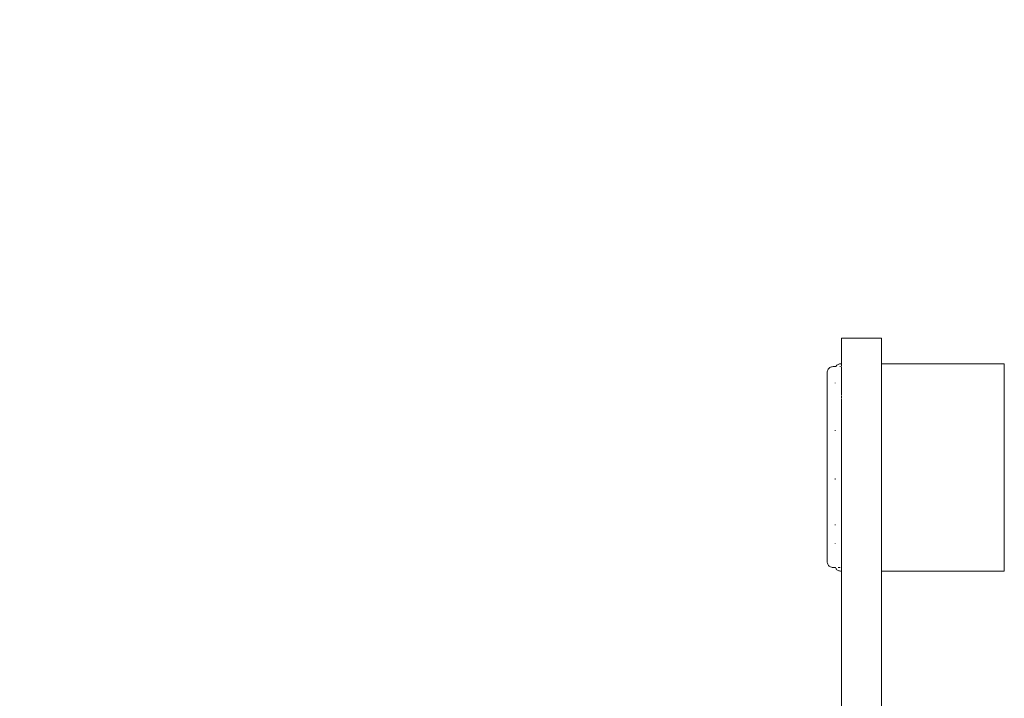
# Model space of a CAD drawing. Units: millimetres. Extents: x 1616 to 3733, y 1247 to 1652.
# Drawn here: x 1808 to 1833, y 1532 to 1549 of the extents above; entities that cross this region are included whole.
import ezdxf

# ---------------------------------------------------------------- set-up
doc = ezdxf.new("R2010")
doc.units = ezdxf.units.MM
doc.layers.get('Defpoints').update_dxf_attribs({"color": 250})
doc.layers.add('0-03 wymiary', color=6, linetype='Continuous', lineweight=5)
doc.layers.add('ProfileEdges_Nr_Pióra__7', color=7, linetype='Continuous', lineweight=18)
doc.styles.add('1-20 romans', font='romans.shx', dxfattribs={"width": 0.7, "height": 5})
doc.dimstyles.new('1-20', dxfattribs={"dimtxt": 5, "dimasz": 0.2, "dimexe": 2, "dimexo": 12.5, "dimgap": 1.25, "dimtad": 1, "dimdec": 0, "dimrnd": 0.5, "dimtxsty": '1-20 romans', "dimblk": 'BG dim mark', "dimcen": 0, "dimclrd": 256, "dimclre": 256, "dimclrt": 11, "dimadec": 0, "dimazin": 0, "dimtfac": 1, "dimtdec": 0, "dimtix": 1, "dimtmove": 1, "dimatfit": 3, "dimfxl": 0.5, "dimfxlon": 1, "dimarcsym": 0})

# ---------------------------------------------------------------- blocks, each defined once
blk = doc.blocks.new('BG dim mark')
for p, q in [((0, -10), (0, 10)), ((10, 0), (-10, 0))]:
    blk.add_line(p, q)
at = {"color": 0, "linetype": 'ByBlock', "const_width": 1.5}
blk.add_lwpolyline([(5, 5), (-5, -5)], dxfattribs=at)
blk = doc.blocks.new('*D40')
at = {"layer": '0-03 wymiary', "lineweight": -2, "transparency": 16777216}
for p, q in [((1753.427, 1649.891), (1755.527, 1649.891)), ((1753.527, 1498.46), (1753.527, 1649.691)), ((1753.627, 1498.26), (1751.527, 1498.26))]:
    blk.add_line(p, q, dxfattribs=at)
at = {"layer": 'Defpoints', "color": 0, "transparency": 16777216}
for p in [(1725.597, 1649.891), (1753.527, 1649.891), (1830.579, 1498.26)]:
    blk.add_point(p, dxfattribs=at)
at = {"layer": '0-03 wymiary', "lineweight": -2, "transparency": 16777216, "xscale": 0.2, "yscale": 0.2, "zscale": 0.2}
for p, rotation in [((1753.527, 1649.891), 90), ((1753.527, 1498.26), 270)]:
    blk.add_blockref('BG dim mark', p, dxfattribs=dict(at, rotation=rotation))
at = {"layer": '0-03 wymiary', "color": 11, "transparency": 16777216, "insert": (1749.777, 1574.076), "char_height": 5, "attachment_point": 5, "rotation": 90, "style": '1-20 romans', "bg_fill": 3, "box_fill_scale": 1.1, "bg_fill_color": 256, "bg_fill_true_color": 13158600, "bg_fill_transparency": 0}
blk.add_mtext('152', dxfattribs=at)

msp = doc.modelspace()

# ---------------------------------------------------------------- linework, layer by layer
at = {"layer": 'ProfileEdges_Nr_Pióra__7', "color": 5, "linetype": 'Continuous', "flags": 128}
for points in [[(1831.524, 1540.699), (1830.873, 1540.699)], [(1833.221, 1540.699), (1831.524, 1540.699)], [(1833.221, 1540.647), (1833.221, 1540.699)], [(1833.221, 1540.529), (1833.221, 1540.647)], [(1833.221, 1540.529), (1833.221, 1540.347)], [(1833.221, 1540.106), (1833.221, 1540.347)], [(1833.221, 1539.812), (1833.221, 1540.106)], [(1833.221, 1539.812), (1833.221, 1539.472)], [(1833.221, 1539.472), (1833.221, 1539.096)], [(1833.221, 1539.096), (1833.221, 1538.694)], [(1833.221, 1538.694), (1833.221, 1538.274)], [(1833.221, 1538.274), (1833.221, 1537.85)], [(1833.221, 1537.431), (1833.221, 1537.85)], [(1833.221, 1537.028), (1833.221, 1537.431)], [(1833.221, 1536.652), (1833.221, 1537.028)], [(1833.221, 1536.312), (1833.221, 1536.652)], [(1833.221, 1536.312), (1833.221, 1536.018)], [(1833.221, 1536.018), (1833.221, 1535.777)], [(1833.221, 1535.777), (1833.221, 1535.595)], [(1831.524, 1535.426), (1830.873, 1535.426)], [(1833.221, 1535.426), (1831.524, 1535.426)], [(1833.221, 1535.477), (1833.221, 1535.595)], [(1833.221, 1535.426), (1833.221, 1535.477)]]:
    msp.add_lwpolyline(points, dxfattribs=at)

# ---------------------------------------------------------------- dimensions: what is measured, and where the dimension line sits
at = {"layer": '0-03 wymiary'}
dim = msp.add_linear_dim(base=(1753.527, 1649.891), p1=(1830.579, 1498.26), p2=(1725.597, 1649.891), angle=90, dimstyle='1-20', override={"dimfxl": 0.1, "dimtfill": 1}, dxfattribs=at)
dim.commit()
dim.dimension.update_dxf_attribs({"geometry": '*D40', "text_midpoint": (1749.777, 1574.076)})

# ---------------------------------------------------------------- next in the draw order: linework, layer by layer
at = {"layer": 'ProfileEdges_Nr_Pióra__7', "color": 5, "linetype": 'Continuous', "flags": 128}
for points in [[(1830.095, 1541.351), (1829.079, 1541.351)], [(1829.079, 1541.321), (1829.079, 1541.351)], [(1829.079, 1541.321), (1829.079, 1541.311)], [(1829.079, 1541.299), (1829.079, 1541.311)], [(1829.079, 1541.298), (1829.079, 1541.282)], [(1829.079, 1541.267), (1829.079, 1541.282)], [(1829.079, 1541.263), (1829.079, 1541.241)], [(1829.079, 1541.241), (1829.079, 1541.216)], [(1829.079, 1541.216), (1829.079, 1541.188)], [(1829.079, 1541.168), (1829.079, 1541.188)], [(1830.095, 1541.321), (1830.095, 1541.351)], [(1830.095, 1541.311), (1830.095, 1541.321)], [(1830.095, 1541.311), (1830.095, 1541.299)], [(1830.095, 1541.282), (1830.095, 1541.298)], [(1830.095, 1541.282), (1830.095, 1541.267)], [(1830.095, 1541.241), (1830.095, 1541.263)], [(1830.095, 1541.216), (1830.095, 1541.241)], [(1830.095, 1541.188), (1830.095, 1541.216)], [(1830.095, 1541.188), (1830.095, 1541.168)], [(1829.079, 1541.161), (1829.079, 1541.13)], [(1829.079, 1541.13), (1829.079, 1541.097)], [(1829.079, 1541.097), (1829.079, 1541.06)], [(1829.079, 1541.06), (1829.079, 1541.021)], [(1829.079, 1541.021), (1829.079, 1540.979)], [(1829.079, 1540.979), (1829.079, 1540.935)], [(1829.079, 1540.935), (1829.079, 1540.888)], [(1830.095, 1541.13), (1830.095, 1541.161)], [(1830.095, 1541.097), (1830.095, 1541.13)], [(1830.095, 1541.06), (1830.095, 1541.097)], [(1830.095, 1541.021), (1830.095, 1541.06)], [(1830.095, 1540.979), (1830.095, 1541.021)], [(1830.095, 1540.935), (1830.095, 1540.979)], [(1830.095, 1540.888), (1830.095, 1540.935)], [(1828.977, 1540.676), (1828.963, 1540.666)], [(1828.992, 1540.684), (1828.977, 1540.676)], [(1829.009, 1540.69), (1828.992, 1540.684)], [(1829.029, 1540.695), (1829.009, 1540.69)], [(1829.05, 1540.698), (1829.029, 1540.695)], [(1829.072, 1540.699), (1829.05, 1540.698)], [(1829.079, 1540.888), (1829.079, 1540.85)], [(1829.079, 1540.85), (1829.079, 1540.8)], [(1829.079, 1540.8), (1829.079, 1540.748)], [(1829.079, 1540.748), (1829.079, 1540.699)], [(1829.079, 1540.694), (1829.079, 1540.681)], [(1829.079, 1540.68), (1829.079, 1540.648)], [(1830.095, 1540.85), (1830.095, 1540.888)], [(1830.095, 1540.8), (1830.095, 1540.85)], [(1830.095, 1540.748), (1830.095, 1540.8)], [(1830.095, 1540.699), (1830.095, 1540.748)], [(1830.221, 1540.699), (1830.095, 1540.699)], [(1830.095, 1540.647), (1830.095, 1540.689)], [(1830.873, 1540.699), (1830.221, 1540.699)], [(1828.711, 1540.443), (1828.712, 1540.47)], [(1828.711, 1540.416), (1828.711, 1540.434)], [(1828.712, 1540.47), (1828.715, 1540.496)], [(1828.715, 1540.496), (1828.72, 1540.519)], [(1828.72, 1540.519), (1828.728, 1540.54)], [(1828.728, 1540.54), (1828.738, 1540.559)], [(1828.738, 1540.559), (1828.75, 1540.575)], [(1828.75, 1540.575), (1828.765, 1540.589)], [(1828.765, 1540.589), (1828.781, 1540.602)], [(1828.781, 1540.602), (1828.8, 1540.612)], [(1828.8, 1540.612), (1828.821, 1540.619)], [(1828.821, 1540.619), (1828.844, 1540.625)], [(1828.844, 1540.625), (1828.869, 1540.628)], [(1828.869, 1540.628), (1828.897, 1540.629)], [(1828.897, 1540.629), (1828.935, 1540.629)], [(1828.941, 1540.641), (1828.935, 1540.629)], [(1828.951, 1540.654), (1828.941, 1540.641)], [(1828.963, 1540.666), (1828.951, 1540.654)], [(1829.037, 1540.629), (1829.05, 1540.629)], [(1829.079, 1540.647), (1829.079, 1540.637)], [(1829.079, 1540.62), (1829.079, 1540.599)], [(1829.079, 1540.595), (1829.079, 1540.578)], [(1829.079, 1540.571), (1829.079, 1540.535)], [(1829.079, 1540.529), (1829.079, 1540.517)], [(1829.079, 1540.517), (1829.079, 1540.485)], [(1829.079, 1540.485), (1829.079, 1540.453)], [(1829.079, 1540.453), (1829.079, 1540.433)], [(1829.079, 1540.428), (1829.079, 1540.413)], [(1830.095, 1540.637), (1830.095, 1540.647)], [(1830.095, 1540.624), (1830.095, 1540.637)], [(1830.095, 1540.578), (1830.095, 1540.624)], [(1830.095, 1540.529), (1830.095, 1540.578)], [(1830.095, 1540.517), (1830.095, 1540.529)], [(1830.095, 1540.494), (1830.095, 1540.517)], [(1830.095, 1540.453), (1830.095, 1540.494)], [(1830.095, 1540.405), (1830.095, 1540.453)], [(1828.711, 1540.389), (1828.711, 1540.416)], [(1828.711, 1540.353), (1828.711, 1540.389)], [(1828.711, 1540.309), (1828.711, 1540.353)], [(1828.711, 1540.256), (1828.711, 1540.309)], [(1828.711, 1540.195), (1828.711, 1540.256)], [(1828.711, 1540.126), (1828.711, 1540.195)], [(1828.918, 1540.204), (1828.918, 1540.215)], [(1829.079, 1540.405), (1829.079, 1540.393)], [(1829.079, 1540.393), (1829.079, 1540.382)], [(1829.079, 1540.382), (1829.079, 1540.362)], [(1829.079, 1540.362), (1829.079, 1540.349)], [(1829.079, 1540.339), (1829.079, 1540.296)], [(1829.079, 1540.287), (1829.079, 1540.271)], [(1829.079, 1540.264), (1829.079, 1540.244)], [(1829.079, 1540.244), (1829.079, 1540.234)], [(1829.079, 1540.23), (1829.079, 1540.204)], [(1829.079, 1540.202), (1829.079, 1540.13)], [(1830.095, 1540.347), (1830.095, 1540.405)], [(1830.095, 1540.3), (1830.095, 1540.339)], [(1830.095, 1540.271), (1830.095, 1540.3)], [(1830.095, 1540.202), (1830.095, 1540.271)], [(1830.095, 1540.13), (1830.095, 1540.202)], [(1828.711, 1540.049), (1828.711, 1540.126)], [(1828.711, 1539.964), (1828.711, 1540.049)], [(1828.711, 1539.873), (1828.711, 1539.964)], [(1829.079, 1540.124), (1829.079, 1540.109)], [(1829.079, 1540.106), (1829.079, 1540.057)], [(1829.079, 1540.057), (1829.079, 1540.015)], [(1829.079, 1540.015), (1829.079, 1539.981)], [(1829.079, 1539.981), (1829.079, 1539.922)], [(1829.079, 1539.922), (1829.079, 1539.908)], [(1830.095, 1540.106), (1830.095, 1540.13)], [(1830.095, 1540.057), (1830.095, 1540.106)], [(1830.095, 1539.981), (1830.095, 1540.049)], [(1830.095, 1539.904), (1830.095, 1539.981)], [(1828.711, 1539.774), (1828.711, 1539.873)], [(1828.711, 1539.669), (1828.711, 1539.774)], [(1829.079, 1539.895), (1829.079, 1539.844)], [(1829.079, 1539.839), (1829.079, 1539.815)], [(1829.079, 1539.795), (1829.079, 1539.765)], [(1829.079, 1539.765), (1829.079, 1539.691)], [(1829.079, 1539.685), (1829.079, 1539.603)], [(1830.095, 1539.844), (1830.095, 1539.904)], [(1830.095, 1539.812), (1830.095, 1539.844)], [(1830.095, 1539.765), (1830.095, 1539.812)], [(1830.095, 1539.746), (1830.095, 1539.765)], [(1830.095, 1539.685), (1830.095, 1539.746)], [(1830.095, 1539.603), (1830.095, 1539.685)], [(1828.711, 1539.558), (1828.711, 1539.669)], [(1828.711, 1539.442), (1828.711, 1539.558)], [(1828.711, 1539.32), (1828.711, 1539.442)], [(1829.079, 1539.603), (1829.079, 1539.55)], [(1829.079, 1539.55), (1829.079, 1539.52)], [(1829.079, 1539.52), (1829.079, 1539.477)], [(1829.079, 1539.472), (1829.079, 1539.436)], [(1829.079, 1539.435), (1829.079, 1539.35)], [(1830.095, 1539.52), (1830.095, 1539.603)], [(1830.095, 1539.472), (1830.095, 1539.52)], [(1830.095, 1539.435), (1830.095, 1539.472)], [(1830.095, 1539.399), (1830.095, 1539.435)], [(1828.711, 1539.193), (1828.711, 1539.32)], [(1828.711, 1539.062), (1828.711, 1539.193)], [(1829.079, 1539.35), (1829.079, 1539.282)], [(1829.079, 1539.282), (1829.079, 1539.262)], [(1829.079, 1539.262), (1829.079, 1539.184)], [(1829.079, 1539.184), (1829.079, 1539.161)], [(1830.095, 1539.35), (1830.095, 1539.399)], [(1830.095, 1539.262), (1830.095, 1539.35)], [(1830.095, 1539.184), (1830.095, 1539.262)], [(1830.095, 1539.097), (1830.095, 1539.184)], [(1828.711, 1538.928), (1828.711, 1539.062)], [(1828.711, 1538.79), (1828.711, 1538.928)], [(1828.918, 1539.009), (1828.918, 1538.995)], [(1829.079, 1539.161), (1829.079, 1539.14)], [(1829.079, 1539.14), (1829.079, 1539.101)], [(1829.079, 1539.096), (1829.079, 1539.012)], [(1829.079, 1539.009), (1829.079, 1538.995)], [(1829.079, 1538.995), (1829.079, 1538.928)], [(1829.079, 1538.928), (1829.079, 1538.868)], [(1830.095, 1539.018), (1830.095, 1539.096)], [(1830.095, 1538.928), (1830.095, 1539.012)], [(1830.095, 1538.845), (1830.095, 1538.928)], [(1828.711, 1538.649), (1828.711, 1538.79)], [(1829.079, 1538.868), (1829.079, 1538.845)], [(1829.079, 1538.845), (1829.079, 1538.765)], [(1829.079, 1538.765), (1829.079, 1538.699)], [(1829.079, 1538.685), (1829.079, 1538.608)], [(1830.095, 1538.765), (1830.095, 1538.845)], [(1830.095, 1538.694), (1830.095, 1538.765)], [(1830.095, 1538.612), (1830.095, 1538.685)], [(1828.711, 1538.649), (1828.711, 1538.507)], [(1828.711, 1538.507), (1828.711, 1538.362)], [(1829.079, 1538.608), (1829.079, 1538.564)], [(1829.079, 1538.564), (1829.079, 1538.487)], [(1829.079, 1538.487), (1829.079, 1538.385)], [(1830.095, 1538.487), (1830.095, 1538.608)], [(1830.095, 1538.366), (1830.095, 1538.487)], [(1828.711, 1538.362), (1828.711, 1538.217)], [(1828.711, 1538.217), (1828.711, 1538.07)], [(1829.079, 1538.385), (1829.079, 1538.366)], [(1829.079, 1538.366), (1829.079, 1538.28)], [(1829.079, 1538.274), (1829.079, 1538.252)], [(1829.079, 1538.244), (1829.079, 1538.122)], [(1830.095, 1538.274), (1830.095, 1538.366)], [(1830.095, 1538.244), (1830.095, 1538.274)], [(1830.095, 1538.192), (1830.095, 1538.244)], [(1830.095, 1538.122), (1830.095, 1538.192)], [(1828.711, 1538.07), (1828.711, 1537.924)], [(1828.711, 1537.924), (1828.711, 1537.779)], [(1829.079, 1538.122), (1829.079, 1538.07)], [(1829.079, 1538.07), (1829.079, 1538.001)], [(1829.079, 1538.001), (1829.079, 1537.938)], [(1829.079, 1537.938), (1829.079, 1537.913)], [(1830.095, 1538.001), (1830.095, 1538.122)], [(1830.095, 1537.879), (1830.095, 1538.001)], [(1828.711, 1537.779), (1828.711, 1537.634)], [(1828.918, 1537.756), (1828.918, 1537.777)], [(1829.079, 1537.913), (1829.079, 1537.879)], [(1829.079, 1537.879), (1829.079, 1537.868)], [(1829.079, 1537.868), (1829.079, 1537.855)], [(1829.079, 1537.85), (1829.079, 1537.813)], [(1829.079, 1537.813), (1829.079, 1537.757)], [(1829.079, 1537.756), (1829.079, 1537.625)], [(1830.095, 1537.85), (1830.095, 1537.879)], [(1830.095, 1537.768), (1830.095, 1537.85)], [(1830.095, 1537.757), (1830.095, 1537.768)], [(1830.095, 1537.55), (1830.095, 1537.757)], [(1828.711, 1537.634), (1828.711, 1537.492)], [(1828.711, 1537.492), (1828.711, 1537.351)], [(1829.079, 1537.625), (1829.079, 1537.55)], [(1829.079, 1537.55), (1829.079, 1537.446)], [(1829.079, 1537.446), (1829.079, 1537.436)], [(1829.079, 1537.431), (1829.079, 1537.319)], [(1830.095, 1537.431), (1830.095, 1537.55)], [(1830.095, 1537.352), (1830.095, 1537.431)], [(1828.711, 1537.351), (1828.711, 1537.213)], [(1828.711, 1537.213), (1828.711, 1537.079)], [(1829.079, 1537.319), (1829.079, 1537.146)], [(1830.095, 1537.028), (1830.095, 1537.352)], [(1828.711, 1537.079), (1828.711, 1536.948)], [(1828.711, 1536.948), (1828.711, 1536.821)], [(1829.079, 1537.146), (1829.079, 1537.033)], [(1829.079, 1537.025), (1829.079, 1536.859)], [(1830.095, 1536.955), (1830.095, 1537.028)], [(1830.095, 1536.699), (1830.095, 1536.955)], [(1828.711, 1536.699), (1828.711, 1536.821)], [(1828.711, 1536.699), (1828.711, 1536.583)], [(1829.079, 1536.859), (1829.079, 1536.746)], [(1829.079, 1536.746), (1829.079, 1536.727)], [(1829.079, 1536.723), (1829.079, 1536.699)], [(1829.079, 1536.699), (1829.079, 1536.658)], [(1830.095, 1536.652), (1830.095, 1536.699)], [(1828.711, 1536.583), (1828.711, 1536.472)], [(1828.711, 1536.472), (1828.711, 1536.367)], [(1828.918, 1536.61), (1828.918, 1536.591)], [(1829.079, 1536.652), (1829.079, 1536.611)], [(1829.079, 1536.611), (1829.079, 1536.591)], [(1829.079, 1536.591), (1829.079, 1536.488)], [(1829.079, 1536.488), (1829.079, 1536.346)], [(1830.095, 1536.586), (1830.095, 1536.652)], [(1830.095, 1536.312), (1830.095, 1536.586)], [(1828.711, 1536.367), (1828.711, 1536.268)], [(1828.711, 1536.268), (1828.711, 1536.176)], [(1828.711, 1536.176), (1828.711, 1536.092)], [(1829.079, 1536.346), (1829.079, 1536.317)], [(1829.079, 1536.312), (1829.079, 1536.253)], [(1829.079, 1536.253), (1829.079, 1536.233)], [(1829.079, 1536.233), (1829.079, 1536.191)], [(1829.079, 1536.191), (1829.079, 1536.16)], [(1830.095, 1536.255), (1830.095, 1536.312)], [(1830.095, 1536.018), (1830.095, 1536.255)], [(1828.711, 1536.092), (1828.711, 1536.015)], [(1828.711, 1536.015), (1828.711, 1535.946)], [(1828.711, 1535.946), (1828.711, 1535.885)], [(1828.918, 1536.126), (1828.918, 1536.137)], [(1829.079, 1536.156), (1829.079, 1536.126)], [(1829.079, 1536.126), (1829.079, 1536.046)], [(1829.079, 1536.046), (1829.079, 1536.022)], [(1829.079, 1536.018), (1829.079, 1535.936)], [(1829.079, 1535.936), (1829.079, 1535.87)], [(1830.095, 1535.971), (1830.095, 1536.018)], [(1830.095, 1535.777), (1830.095, 1535.971)], [(1828.711, 1535.885), (1828.711, 1535.832)], [(1828.711, 1535.832), (1828.711, 1535.788)], [(1828.711, 1535.788), (1828.711, 1535.752)], [(1828.711, 1535.752), (1828.711, 1535.725)], [(1828.711, 1535.725), (1828.711, 1535.707)], [(1828.711, 1535.698), (1828.712, 1535.671)], [(1828.712, 1535.671), (1828.715, 1535.645)], [(1829.079, 1535.87), (1829.079, 1535.78)], [(1829.079, 1535.777), (1829.079, 1535.727)], [(1829.079, 1535.727), (1829.079, 1535.713)], [(1829.079, 1535.713), (1829.079, 1535.695)], [(1829.079, 1535.689), (1829.079, 1535.678)], [(1829.079, 1535.675), (1829.079, 1535.664)], [(1830.095, 1535.742), (1830.095, 1535.777)], [(1830.095, 1535.595), (1830.095, 1535.742)], [(1828.715, 1535.645), (1828.72, 1535.622)], [(1828.72, 1535.622), (1828.728, 1535.601)], [(1828.728, 1535.601), (1828.738, 1535.582)], [(1828.738, 1535.582), (1828.75, 1535.566)], [(1828.75, 1535.566), (1828.765, 1535.551)], [(1828.765, 1535.551), (1828.781, 1535.539)], [(1828.781, 1535.539), (1828.8, 1535.529)], [(1828.8, 1535.529), (1828.821, 1535.522)], [(1828.821, 1535.522), (1828.844, 1535.516)], [(1828.844, 1535.516), (1828.869, 1535.513)], [(1828.869, 1535.513), (1828.897, 1535.512)], [(1828.897, 1535.512), (1828.928, 1535.512)], [(1828.933, 1535.499), (1828.928, 1535.512)], [(1828.941, 1535.483), (1828.933, 1535.499)], [(1828.951, 1535.47), (1828.941, 1535.483)], [(1828.963, 1535.458), (1828.951, 1535.47)], [(1828.977, 1535.448), (1828.963, 1535.458)], [(1828.992, 1535.44), (1828.977, 1535.448)], [(1828.992, 1535.512), (1829.004, 1535.512)], [(1829.009, 1535.434), (1828.992, 1535.44)], [(1829.009, 1535.512), (1829.024, 1535.512)], [(1829.029, 1535.429), (1829.009, 1535.434)], [(1829.029, 1535.512), (1829.044, 1535.512)], [(1829.05, 1535.426), (1829.029, 1535.429)], [(1829.072, 1535.426), (1829.05, 1535.426)], [(1829.079, 1535.656), (1829.079, 1535.62)], [(1829.079, 1535.62), (1829.079, 1535.608)], [(1829.079, 1535.608), (1829.079, 1535.597)], [(1829.079, 1535.595), (1829.079, 1535.57)], [(1829.079, 1535.57), (1829.079, 1535.549)], [(1829.079, 1535.541), (1829.079, 1535.528)], [(1829.079, 1535.512), (1829.079, 1535.478)], [(1829.079, 1535.477), (1829.079, 1535.443)], [(1829.079, 1535.442), (1829.079, 1535.426)], [(1829.079, 1535.426), (1829.079, 1535.289)], [(1830.095, 1535.572), (1830.095, 1535.595)], [(1830.095, 1535.477), (1830.095, 1535.572)], [(1830.095, 1535.426), (1830.095, 1535.467)], [(1830.221, 1535.426), (1830.095, 1535.426)], [(1830.095, 1535.289), (1830.095, 1535.426)], [(1830.873, 1535.426), (1830.221, 1535.426)], [(1829.079, 1535.289), (1829.079, 1533.895)], [(1830.095, 1533.895), (1830.095, 1535.289)], [(1829.079, 1533.895), (1829.079, 1532.525)], [(1830.095, 1532.525), (1830.095, 1533.895)], [(1829.079, 1532.525), (1829.079, 1531.187)], [(1830.095, 1531.187), (1830.095, 1532.525)]]:
    msp.add_lwpolyline(points, dxfattribs=at)

doc.saveas('drawing.dxf')
